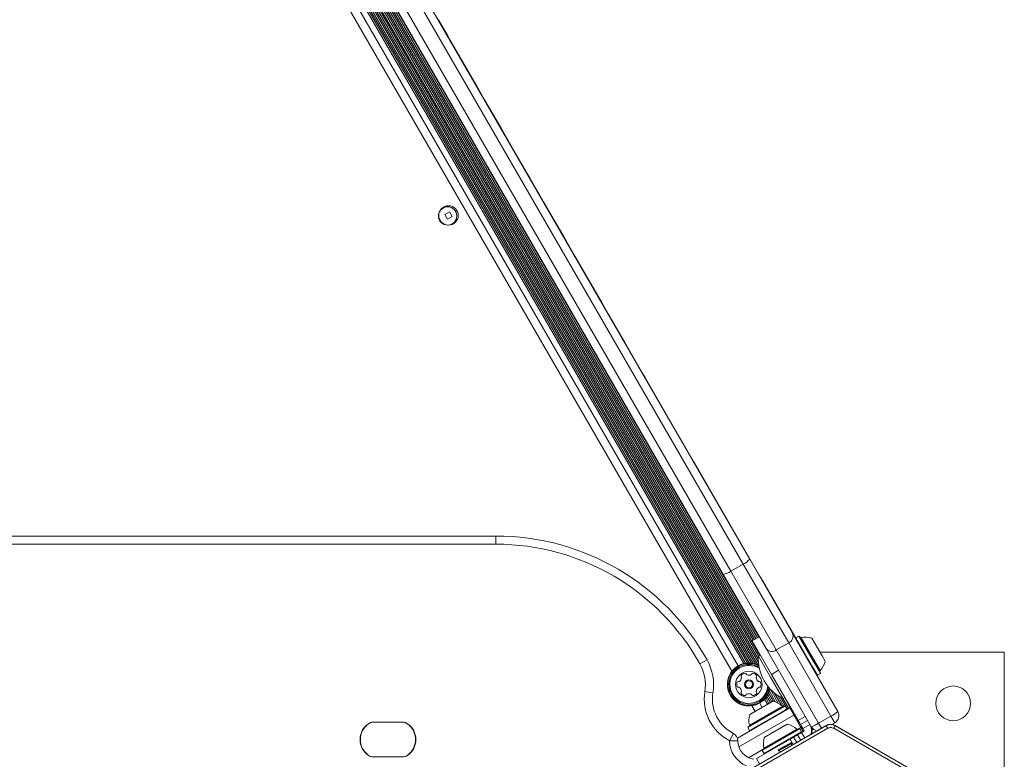
# Model space of a CAD drawing. Units: millimetres. Extents: x -6313 to 6847, y -4894 to 4626.
# Drawn here: x 279 to 761, y 2261 to 2624 of the extents above; entities that cross this region are included whole.
import ezdxf

# ---------------------------------------------------------------- set-up
doc = ezdxf.new("R2010")
doc.units = ezdxf.units.MM
doc.header["$LTSCALE"] = 1000
doc.layers.add('1 EQUIPMENT', color=7, linetype='Continuous', lineweight=18)

# ---------------------------------------------------------------- blocks, each defined once
blk = doc.blocks.new('MA 12-4012 BLOCK')
at = {"layer": '1 EQUIPMENT', "color": 7, "linetype": 'Continuous', "lineweight": 15}
for p, q in [((373.56, 2766.75), (638.15, 2308.47)), ((373.86, 2767.83), (639.23, 2308.19)), ((371.78, 2763.45), (634.4, 2308.58)), ((372.29, 2764.14), (635.25, 2308.67)), ((372.77, 2764.93), (636.18, 2308.7)), ((373.19, 2765.78), (637.12, 2308.64)), ((375.84, 2766.02), (640.44, 2307.72)), ((377.47, 2764.77), (640.65, 2308.93)), ((378.95, 2763.82), (640.57, 2310.68)), ((380.21, 2763.22), (640.68, 2312.07)), ((380.91, 2763.63), (641.38, 2312.48)), ((368.81, 2760.9), (630.7, 2307.28)), ((386.3, 2757.5), (638.77, 2320.21)), ((386.98, 2757.89), (639.45, 2320.6)), ((387.68, 2758.3), (640.15, 2321.01)), ((388.37, 2758.69), (640.84, 2321.4)), ((385.59, 2757.09), (638.07, 2319.8)), ((633.19, 2357.08), (415.44, 2734.23)), ((419.17, 2735.76), (636.38, 2359.55)), ((623.39, 2352.05), (406.19, 2728.26)), ((409.38, 2730.73), (627.13, 2353.58)), ((483.99, 2623.71), (483.9, 2623.66)), ((483.99, 2623.71), (488.77, 2615.43)), ((488.77, 2615.43), (488.68, 2615.38)), ((489.16, 2614.75), (488.77, 2615.43)), ((489.16, 2614.75), (489.07, 2614.7)), ((491.74, 2610.27), (489.16, 2614.75)), ((491.74, 2610.27), (491.65, 2610.22)), ((491.74, 2610.27), (502.73, 2591.24)), ((502.73, 2591.24), (502.64, 2591.19)), ((504.09, 2588.88), (502.73, 2591.24)), ((504.09, 2588.88), (504.01, 2588.83)), ((506.63, 2584.48), (504.09, 2588.88)), ((506.63, 2584.48), (506.55, 2584.43)), ((510.75, 2577.35), (506.63, 2584.48)), ((510.75, 2577.35), (510.67, 2577.3)), ((510.75, 2577.35), (514.5, 2570.86)), ((514.5, 2570.86), (514.41, 2570.81)), ((514.5, 2570.86), (520.09, 2561.17)), ((520.09, 2561.17), (520.01, 2561.12)), ((520.09, 2561.17), (520.63, 2560.23)), ((520.55, 2560.18), (520.63, 2560.23)), ((527.44, 2548.45), (520.63, 2560.23)), ((527.44, 2548.45), (527.35, 2548.4)), ((527.44, 2548.45), (528.84, 2546.02)), ((528.84, 2546.02), (528.75, 2545.97)), ((528.85, 2545.99), (534.64, 2535.97)), ((534.64, 2535.97), (534.56, 2535.92)), ((535.49, 2534.5), (534.64, 2535.97)), ((535.49, 2534.5), (535.4, 2534.45)), ((540.17, 2526.39), (535.49, 2534.5)), ((489.4, 2529.62), (487.15, 2528.32)), ((487.15, 2528.32), (488.45, 2526.06)), ((488.45, 2526.06), (490.7, 2527.36)), ((490.7, 2527.36), (489.4, 2529.62)), ((540.17, 2526.39), (540.09, 2526.34)), ((540.17, 2526.39), (545.32, 2517.47)), ((545.32, 2517.47), (545.23, 2517.42)), ((545.32, 2517.47), (548.5, 2511.97)), ((548.5, 2511.97), (548.41, 2511.92)), ((548.5, 2511.97), (550.2, 2509.02)), ((550.11, 2508.97), (550.2, 2509.02)), ((563.94, 2485.23), (550.2, 2509.02)), ((563.94, 2485.23), (563.85, 2485.18)), ((563.94, 2485.23), (567.17, 2479.63)), ((567.17, 2479.63), (567.08, 2479.58)), ((567.17, 2479.63), (567.65, 2478.79)), ((567.65, 2478.79), (567.57, 2478.74)), ((573.63, 2468.44), (567.65, 2478.79)), ((573.63, 2468.44), (573.54, 2468.39)), ((575.04, 2465.99), (573.63, 2468.44)), ((575.04, 2465.99), (574.96, 2465.94)), ((583.8, 2450.83), (575.04, 2465.99)), ((583.8, 2450.83), (583.71, 2450.78)), ((584.4, 2449.79), (583.8, 2450.83)), ((584.4, 2449.79), (584.31, 2449.74)), ((585.3, 2448.22), (584.4, 2449.79)), ((585.3, 2448.22), (585.21, 2448.17)), ((595.32, 2430.87), (585.3, 2448.22)), ((595.32, 2430.87), (595.23, 2430.82)), ((609.1, 2407), (595.32, 2430.87)), ((609.1, 2407), (609.02, 2406.95)), ((641.05, 2351.67), (609.13, 2406.94)), ((-184.05, 2370.82), (512.07, 2370.82)), ((512.07, 2370.82), (512.07, 2366.82)), ((627.13, 2353.58), (633.19, 2357.08)), ((655.46, 2318.51), (633.19, 2357.08)), ((636.38, 2359.55), (657.38, 2323.18)), ((627.13, 2353.58), (649.4, 2315.01)), ((644.39, 2315.68), (623.39, 2352.05)), ((641.05, 2351.67), (640.96, 2351.62)), ((642.61, 2348.96), (641.05, 2351.67)), ((642.61, 2348.96), (642.52, 2348.91)), ((658.89, 2320.77), (642.61, 2348.96)), ((641.03, 2321.51), (637.56, 2319.51)), ((647.06, 2303.06), (637.56, 2319.51)), ((649.4, 2315.01), (655.46, 2318.51)), ((676.18, 2282.63), (655.46, 2318.51)), ((657.38, 2323.18), (679.51, 2284.85)), ((658.94, 2320.97), (658.85, 2320.63)), ((660.41, 2321.82), (658.94, 2320.97)), ((658.94, 2320.97), (667.12, 2306.81)), ((660.76, 2321.73), (660.41, 2321.82)), ((660.41, 2321.82), (668.59, 2307.66)), ((660.76, 2321.73), (668.74, 2307.9)), ((666.82, 2320.82), (671.85, 2312.11)), ((666.52, 2277.35), (644.39, 2315.68)), ((649.4, 2315.01), (670.11, 2279.13)), ((670.84, 2313.87), (761.02, 2313.87)), ((761.02, 2313.87), (761.02, 2144.67)), ((615.51, 2310.14), (612.02, 2308.19)), ((641.56, 2312.58), (640.61, 2312.04)), ((646.61, 2301.64), (640.61, 2312.04)), ((671.85, 2312.11), (673.32, 2309.56)), ((650.52, 2305.06), (647.06, 2303.06)), ((667.12, 2306.81), (669.52, 2302.66)), ((668.59, 2307.66), (670.99, 2303.51)), ((668.74, 2307.9), (671.08, 2303.85)), ((652.61, 2291.25), (646.61, 2301.64)), ((660.12, 2280.43), (647.06, 2303.06)), ((669.17, 2302.75), (669.52, 2302.66)), ((669.52, 2302.66), (670.99, 2303.51)), ((670.99, 2303.51), (671.08, 2303.85)), ((618.37, 2293.96), (614.42, 2294.59)), ((646.03, 2294.82), (649.09, 2289.52)), ((646.32, 2295.9), (650.33, 2288.96)), ((644.24, 2291.52), (645.8, 2288.82)), ((644.76, 2292.22), (646.49, 2289.22)), ((645.24, 2293), (647.19, 2289.62)), ((645.66, 2293.85), (647.96, 2289.87)), ((646.96, 2289.49), (647.72, 2289.92)), ((648.31, 2294.09), (651.87, 2287.91)), ((649.94, 2292.84), (653.04, 2287.46)), ((651.42, 2291.9), (654.85, 2285.96)), ((652.61, 2291.25), (653.56, 2291.8)), ((652.68, 2291.29), (655.53, 2286.35)), ((653.38, 2291.7), (656.24, 2286.75)), ((630.36, 2271.82), (655.98, 2286.61)), ((635.45, 2277.02), (652.54, 2286.88)), ((635.55, 2277.36), (652.23, 2286.99)), ((636.3, 2275.54), (653.39, 2285.41)), ((636.46, 2283.43), (646.96, 2289.49)), ((641.27, 2288.97), (642.47, 2286.9)), ((652.23, 2286.99), (653.43, 2287.68)), ((652.54, 2286.88), (653.77, 2287.59)), ((653.39, 2285.41), (654.62, 2286.12)), ((653.77, 2287.59), (653.43, 2287.68)), ((654.62, 2286.12), (653.77, 2287.59)), ((654.53, 2285.78), (654.62, 2286.12)), ((655.98, 2286.61), (656.43, 2286.84)), ((657.98, 2283.15), (655.98, 2286.61)), ((657.98, 2283.15), (661.48, 2277.09)), ((663.59, 2282.43), (660.12, 2280.43)), ((660.12, 2280.43), (661.24, 2278.5)), ((664.7, 2280.5), (661.24, 2278.5)), ((670.11, 2279.13), (676.18, 2282.63)), ((678.05, 2279.38), (676.18, 2282.63)), ((451.99, 2279.62), (466.61, 2279.62)), ((466.46, 2279.62), (452.14, 2279.62)), ((634.62, 2255.39), (673.78, 2278)), ((673.82, 2277.93), (634.66, 2255.32)), ((674.57, 2276.63), (635.41, 2254.02)), ((635.55, 2277.36), (635.45, 2277.02)), ((635.45, 2277.02), (636.3, 2275.54)), ((636.3, 2275.54), (636.65, 2275.45)), ((642.54, 2265.75), (660.85, 2276.32)), ((642.63, 2266.09), (660.51, 2276.42)), ((643.54, 2272.16), (654.8, 2278.66)), ((660.85, 2276.32), (660.51, 2276.42)), ((661.7, 2274.85), (660.85, 2276.32)), ((661.24, 2278.5), (662.36, 2276.56)), ((663.06, 2275.35), (661.76, 2274.6)), ((665.82, 2278.56), (662.36, 2276.56)), ((662.36, 2276.56), (663.06, 2275.35)), ((666.56, 2276.84), (667.2, 2275.74)), ((666.66, 2275.12), (667.19, 2274.19)), ((666.68, 2275.44), (667.2, 2275.74)), ((667.2, 2275.74), (667.73, 2276.04)), ((673.78, 2278), (673.82, 2277.93)), ((674.57, 2276.63), (673.82, 2277.93)), ((676.57, 2278.53), (678.05, 2279.38)), ((677.49, 2276.63), (678.24, 2277.93)), ((716.65, 2254.02), (677.49, 2276.63)), ((678.24, 2277.93), (678.28, 2278)), ((717.4, 2255.32), (678.24, 2277.93)), ((678.28, 2278), (717.44, 2255.39)), ((628.41, 2274.08), (626.57, 2270.53)), ((630.57, 2270.53), (626.57, 2270.53)), ((639.68, 2261.85), (656.13, 2271.35)), ((643.39, 2264.28), (661.7, 2274.85)), ((656.13, 2271.35), (657.89, 2272.36)), ((659.82, 2273.48), (657.89, 2272.36)), ((661.76, 2274.6), (659.82, 2273.48)), ((661.61, 2274.51), (661.7, 2274.85)), ((642.63, 2266.09), (642.54, 2265.75)), ((642.54, 2265.75), (643.39, 2264.28)), ((650.27, 2266), (653.52, 2267.88)), ((650.27, 2266), (650.52, 2265.57)), ((650.52, 2265.57), (653.77, 2267.44)), ((650.52, 2265.57), (651.7, 2265.25)), ((653.52, 2267.88), (656.77, 2269.75)), ((653.77, 2267.44), (657.02, 2269.32)), ((656.7, 2268.13), (657.02, 2269.32)), ((657.02, 2269.32), (656.77, 2269.75)), ((466.61, 2262.63), (451.99, 2262.63)), ((452.14, 2262.63), (466.46, 2262.63)), ((639.68, 2261.85), (641.21, 2259.19)), ((643.39, 2264.28), (643.73, 2264.19))]:
    blk.add_line(p, q, dxfattribs=at)
at = {"layer": '1 EQUIPMENT', "color": 8, "linetype": 'Continuous', "lineweight": 15}
for p, q in [((371.19, 2762.77), (633.52, 2308.41)), ((627.63, 2304.6), (364.95, 2759.58)), ((512.07, 2366.82), (-182.06, 2366.82)), ((661.58, 2321.02), (668.77, 2308.56)), ((668.77, 2308.56), (670.88, 2304.92)), ((643.65, 2290.84), (645.07, 2288.4)), ((636.25, 2278.18), (651.28, 2286.86)), ((639.01, 2284.9), (637.42, 2287.65)), ((651.28, 2286.86), (652.36, 2287.48)), ((657.98, 2283.15), (631.05, 2267.6)), ((658.41, 2283.4), (657.98, 2283.15)), ((643.33, 2266.91), (659.44, 2276.21)), ((659.73, 2276.08), (661.48, 2277.09)), ((661.48, 2277.09), (661.91, 2277.34)), ((662.63, 2275.1), (661.48, 2277.09)), ((670.11, 2279.13), (671.52, 2276.69)), ((656.13, 2271.35), (657.66, 2268.69)), ((657.89, 2272.36), (659.42, 2269.71)), ((659.82, 2273.48), (661.36, 2270.82)), ((661.76, 2274.6), (663.29, 2271.94)), ((635.78, 2262.25), (643.31, 2266.6))]:
    blk.add_line(p, q, dxfattribs=at)
at = {"layer": '1 EQUIPMENT', "color": 7, "linetype": 'Continuous', "lineweight": 15}
for centre, radius in [((488.5, 2527.59), 4.5), ((488.93, 2527.84), 4.75), ((635.99, 2298.13), 6.5), ((635.99, 2298.13), 2.2), ((635.99, 2298.13), 1.7), ((736.03, 2288.87), 8.5)]:
    blk.add_circle(centre, radius, dxfattribs=at)
for centre, radius, start, end in [((512.07, 2252.32), 118.51, 29.2036, 90), ((512.07, 2252.32), 114.51, 29.2036, 90), ((630.16, 2364.28), 7.82, 292.7872, 322.7146), ((622.4, 2359.8), 7.82, 277.2854, 307.2128), ((654, 2321.83), 3.63, 293.6288, 21.7405), ((661.46, 2321.51), 0.5, 210, 283.4712), ((663.84, 2311.59), 9.7, 72.0585, 103.4712), ((647.24, 2317.93), 3.63, 218.2595, 306.3712), ((593.66, 2297.93), 25.03, 350.8783, 29.2036), ((662.35, 2310.73), 21.78, 176.5692, 243.4308), ((663.84, 2311.59), 9.7, 316.5288, 347.9415), ((593.66, 2297.93), 21.03, 350.8783, 29.2036), ((635.99, 2298.13), 10.57, 120, 348.2404), ((635.99, 2298.13), 10.32, 120, 349.254), ((635.99, 2298.13), 10.57, 62.8729, 120), ((635.99, 2298.13), 10.32, 61.8593, 120), ((671.24, 2304.57), 0.5, 136.5288, 210), ((632.55, 2298.12), 2.52, 153.435, 206.565), ((630.73, 2299.04), 0.481, 75, 153.4407), ((630.98, 2299.96), 0.481, 254.9546, 303.435), ((629.86, 2301.66), 2.52, 303.4407, 356.565), ((632.57, 2302.22), 0.481, 146.5653, 225.0034), ((634.27, 2301.1), 2.52, 93.4349, 146.5651), ((631.89, 2301.54), 0.481, 356.5593, 45), ((634.15, 2303.13), 0.481, 15, 93.4347), ((635.08, 2303.38), 0.481, 194.9966, 243.435), ((635.99, 2305.2), 2.52, 243.4188, 296.574), ((636.9, 2303.38), 0.481, 296.5951, 345), ((637.83, 2303.13), 0.481, 86.5593, 165.0454), ((637.71, 2301.1), 2.52, 33.4349, 86.565), ((640.09, 2301.54), 0.481, 134.9868, 183.4349), ((642.12, 2301.66), 2.52, 183.4459, 236.565), ((639.41, 2302.22), 0.481, 315, 33.4008), ((641, 2299.96), 0.481, 236.5648, 285), ((641.25, 2299.04), 0.481, 26.565, 104.9966), ((639.42, 2298.12), 2.52, 333.435, 26.5708), ((637.12, 2290.95), 22.99, 170.8783, 242.6856), ((630.73, 2297.21), 0.481, 206.5992, 285.0132), ((630.98, 2296.28), 0.481, 56.6222, 105), ((629.86, 2294.59), 2.52, 3.435, 56.565), ((631.89, 2294.71), 0.481, 315, 3.435), ((640.09, 2294.71), 0.481, 176.5599, 225.0034), ((642.12, 2294.58), 2.52, 123.4407, 176.5651), ((641, 2296.28), 0.481, 75, 123.4349), ((641.25, 2297.21), 0.481, 254.9546, 333.4407), ((637.12, 2290.95), 18.99, 170.8783, 242.6856), ((632.57, 2294.03), 0.481, 135.0034, 213.4651), ((634.27, 2295.15), 2.52, 213.435, 266.565), ((634.15, 2293.12), 0.481, 266.5593, 345), ((635.08, 2292.87), 0.481, 116.5651, 165.0454), ((635.99, 2291.05), 2.52, 63.4349, 116.5593), ((636.9, 2292.87), 0.481, 14.9966, 63.4401), ((637.83, 2293.12), 0.481, 195, 273.435), ((637.71, 2295.15), 2.52, 273.435, 326.565), ((639.41, 2294.03), 0.481, 326.5648, 45), ((645.69, 2280.44), 9.7, 46.5323, 77.9373), ((652.71, 2287.84), 0.5, 226.5323, 300), ((669.13, 2296.82), 15.84, 296.3964, 310.9291), ((676.05, 2282.85), 4, 300, 30), ((645.69, 2280.44), 9.7, 162.0627, 193.4677), ((455.15, 2271.12), 9.5, 125.0968, 234.9032), ((455.3, 2271.12), 9.5, 125.0968, 234.9032), ((451.99, 2275.62), 4, 90, 125.0968), ((452.14, 2275.62), 4, 90, 125.0968), ((466.46, 2275.62), 4, 54.9032, 90), ((466.61, 2275.62), 4, 54.9032, 90), ((463.3, 2271.12), 9.5, 305.0968, 54.9032), ((463.45, 2271.12), 9.5, 305.0968, 54.9032), ((635.77, 2278.06), 0.5, 300, 13.4677), ((652.77, 2269.17), 9.7, 46.5323, 77.9373), ((659.79, 2276.58), 0.5, 226.5323, 300), ((661.69, 2275.71), 5, 335.5427, 30), ((661.35, 2292.32), 15.84, 289.0709, 303.6036), ((669.99, 2279.35), 4, 210, 260.0944), ((676.03, 2274.1), 4.42, 60, 120), ((639.75, 2270.53), 13.18, 180, 248.3643), ((626.57, 2270.53), 4, 360, 62.6856), ((639.75, 2270.53), 9.18, 180, 261.4581), ((652.77, 2269.17), 9.7, 162.0627, 193.4677), ((642.85, 2266.8), 0.5, 300, 13.4677), ((451.99, 2266.63), 4, 234.9032, 270), ((452.14, 2266.63), 4, 234.9032, 270), ((466.46, 2266.63), 4, 270, 305.0968), ((466.61, 2266.63), 4, 270, 305.0968)]:
    blk.add_arc(centre, radius, start, end, dxfattribs=at)
at = {"layer": '1 EQUIPMENT', "color": 8, "linetype": 'Continuous', "lineweight": 15}
for radius, start, end in [(9.78, 120, 351.8216), (9.3, 120, 354.6103), (9.78, 59.2917, 120), (9.3, 56.5031, 120)]:
    blk.add_arc((635.99, 2298.13), radius, start, end, dxfattribs=at)
at = {"layer": '1 EQUIPMENT', "color": 7, "linetype": 'Continuous', "lineweight": 15}
blk.add_open_spline([(678.28, 2278), (677.93, 2278.17), (677.22, 2278.51), (676.03, 2278.65), (674.85, 2278.51), (674.14, 2278.17), (673.78, 2278)], degree=3, dxfattribs=at)
blk.add_open_spline([(677.49, 2276.63), (677.27, 2276.74), (676.81, 2276.96), (676.03, 2277.05), (675.26, 2276.96), (674.8, 2276.74), (674.57, 2276.63)], degree=3, knots=[0, 0, 0, 0, 0.245667, 0.5, 0.754333, 1, 1, 1, 1], dxfattribs=at)

msp = doc.modelspace()

# ---------------------------------------------------------------- block references
at = {"layer": '1 EQUIPMENT'}
msp.add_blockref('MA 12-4012 BLOCK', (0, 0), dxfattribs=at)

doc.saveas('drawing.dxf')
